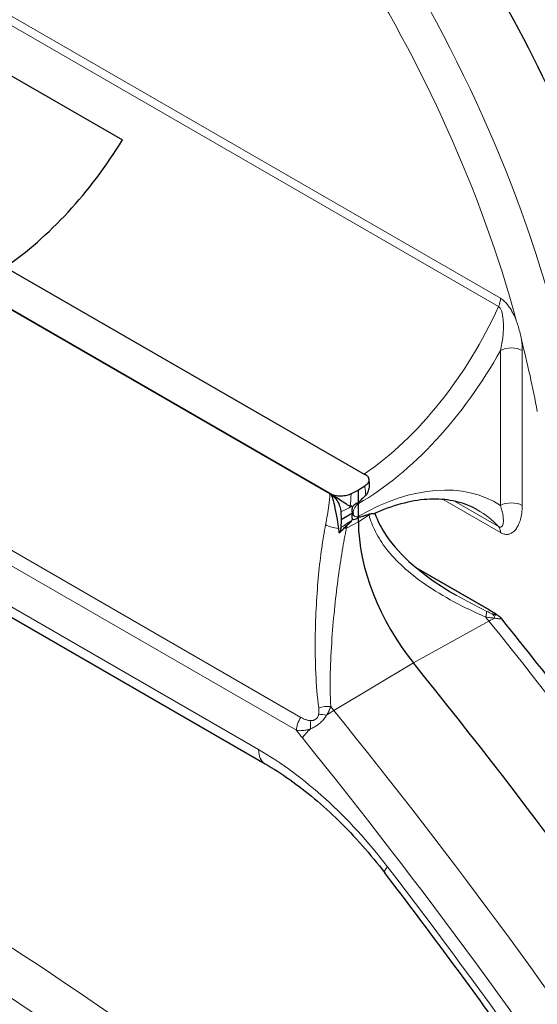
# Model space of a CAD drawing. Units: millimetres. Extents: x 0 to 19458, y -1212 to 5940.
# Drawn here: x 3238 to 3255, y 990 to 1022 of the extents above; entities that cross this region are included whole.
import ezdxf

# ---------------------------------------------------------------- set-up
doc = ezdxf.new("R2010")
doc.units = ezdxf.units.MM
doc.header["$LTSCALE"] = 20
doc.layers.add('Sichtbar (ISO)', color=7, linetype='Continuous', lineweight=25)
doc.layers.add('Sichtbar schmal (ISO)', color=7, linetype='Continuous', lineweight=25)
doc.layers.add('Tangential', color=7, linetype='Continuous', lineweight=9, true_color=0xbfbfbf)

msp = doc.modelspace()

# ---------------------------------------------------------------- linework, layer by layer
at = {"layer": 'Sichtbar (ISO)'}
for p, q in [((3230.087, 1024.717), (3241.643, 1018.045)), ((3248.369, 1006.576), (3236.684, 1013.322)), ((3236.743, 1013.289), (3248.369, 1006.576)), ((3230.016, 1007.195), (3246.265, 997.814)), ((3249.292, 1006.687), (3249.059, 1006.566)), ((3249.501, 1006.821), (3249.292, 1006.687)), ((3249.292, 1005.659), (3249.292, 1006.687)), ((3248.723, 1005.983), (3248.734, 1005.722)), ((3248.734, 1005.722), (3248.723, 1005.474)), ((3249.123, 1005.946), (3248.734, 1005.722)), ((3249.646, 1005.852), (3249.646, 1005.852)), ((3251.156, 1004.177), (3253.542, 1002.8)), ((3248.384, 999.875), (3248.384, 999.875))]:
    msp.add_line(p, q, dxfattribs=at)
for centre, major_axis, ratio, start_param, end_param in [((3237.587, 1020.323), (-4.566, -7.176), 0.546379, 0.903908, 1.600819), ((3252.827, 1003.617), (2.5, -4.33), 0.57735, 3.926991, 4.978486), ((3208.368, 939.479), (-60.846, 105.389), 0.57735, 4.666259, 4.978486)]:
    msp.add_ellipse(centre, major_axis=major_axis, ratio=ratio, start_param=start_param, end_param=end_param, dxfattribs=at)
for points, knots in [([(3122.948, 1064.999), (3122.948, 1040.359), (3128.722, 1015.826), (3150.878, 968.498), (3168.014, 946.021), (3213.236, 903.629), (3242.554, 884.396), (3309.73, 852.334), (3347.888, 839.769), (3428.214, 822.774), (3470.339, 818.298), (3554.574, 817.601), (3596.667, 821.34), (3677.177, 836.792), (3715.566, 848.524), (3785.123, 879.538), (3816.258, 898.863), (3862.405, 940.094), (3879.425, 960.765), (3891.701, 983.509)], [3.926991, 3.926991, 3.926991, 3.926991, 4.19097, 4.19097, 4.479018, 4.479018, 4.806982, 4.806982, 5.146534, 5.146534, 5.48346, 5.48346, 5.818721, 5.818721, 6.155386, 6.155386, 6.494883, 6.494883, 6.766512, 6.766512, 6.766512, 6.766512]), ([(3249.521, 1007.195), (3249.545, 1007.178), (3249.565, 1007.159), (3249.609, 1007.106), (3249.625, 1007.07), (3249.633, 1006.994), (3249.624, 1006.955), (3249.579, 1006.883), (3249.545, 1006.85), (3249.501, 1006.821)], [-0.07081739, -0.07081739, -0.07081739, -0.07081739, -0.05933679, -0.05933679, -0.04008, -0.04008, -0.019964, -0.019964, -0.00006313, -0.00006313, -0.00006313, -0.00006313]), ([(3248.369, 1006.576), (3248.41, 1006.553), (3248.45, 1006.522), (3248.53, 1006.442), (3248.57, 1006.392), (3248.639, 1006.281), (3248.668, 1006.22), (3248.709, 1006.098), (3248.72, 1006.039), (3248.723, 1005.983)], [-0.07644815, -0.07644815, -0.07644815, -0.07644815, -0.05933928, -0.05933928, -0.04008127, -0.04008127, -0.01996389, -0.01996389, -0.00009283, -0.00009283, -0.00009283, -0.00009283]), ([(3249.059, 1006.566), (3249.016, 1006.544), (3248.967, 1006.526), (3248.854, 1006.499), (3248.79, 1006.492), (3248.659, 1006.491), (3248.593, 1006.499), (3248.471, 1006.528), (3248.416, 1006.549), (3248.369, 1006.576)], [-0.07636311, -0.07636311, -0.07636311, -0.07636311, -0.05902111, -0.05902111, -0.03971859, -0.03971859, -0.01974615, -0.01974615, -0.00002081, -0.00002081, -0.00002081, -0.00002081]), ([(3253.162, 1006.041), (3252.967, 1006.154), (3252.756, 1006.24), (3252.304, 1006.359), (3252.063, 1006.392), (3251.549, 1006.399), (3251.278, 1006.374), (3250.712, 1006.261), (3250.417, 1006.175), (3250.016, 1006.019), (3249.916, 1005.976), (3249.815, 1005.931)], [3.9269908, 3.9269908, 3.9269908, 3.9269908, 4.0830105, 4.0830105, 4.2390301, 4.2390301, 4.3950498, 4.3950498, 4.5510694, 4.5510694, 4.602463, 4.602463, 4.602463, 4.602463]), ([(3249.104, 1006.151), (3249.103, 1006.148), (3249.097, 1006.13), (3249.088, 1006.101), (3249.081, 1006.065), (3249.078, 1006.033), (3249.079, 1006.006), (3249.083, 1005.983), (3249.089, 1005.964), (3249.098, 1005.951), (3249.11, 1005.943), (3249.118, 1005.944), (3249.123, 1005.946)], [0.0734098, 0.0734098, 0.0734098, 0.0734098, 0.1, 0.2, 0.3, 0.4, 0.5, 0.6, 0.7, 0.8, 0.9, 1, 1, 1, 1]), ([(3249.123, 1005.946), (3249.119, 1005.944), (3249.115, 1005.94), (3249.111, 1005.935), (3249.107, 1005.93), (3249.103, 1005.924), (3249.1, 1005.918), (3249.097, 1005.911), (3249.094, 1005.905), (3249.092, 1005.898), (3249.089, 1005.891), (3249.087, 1005.884), (3249.085, 1005.877), (3249.083, 1005.87), (3249.082, 1005.862), (3249.081, 1005.855), (3249.08, 1005.847), (3249.079, 1005.84), (3249.079, 1005.832), (3249.079, 1005.824), (3249.079, 1005.816), (3249.08, 1005.809), (3249.08, 1005.801), (3249.082, 1005.793), (3249.083, 1005.786), (3249.085, 1005.778), (3249.088, 1005.771), (3249.091, 1005.764), (3249.094, 1005.757), (3249.098, 1005.75), (3249.102, 1005.744), (3249.103, 1005.743), (3249.104, 1005.742), (3249.104, 1005.741)], [0, 0, 0, 0, 0.0909091, 0.0909091, 0.0909091, 0.1818182, 0.1818182, 0.1818182, 0.2727273, 0.2727273, 0.2727273, 0.3636364, 0.3636364, 0.3636364, 0.4545455, 0.4545455, 0.4545455, 0.5454545, 0.5454545, 0.5454545, 0.6363636, 0.6363636, 0.6363636, 0.7272727, 0.7272727, 0.7272727, 0.8181818, 0.8181818, 0.8181818, 0.9090909, 0.9090909, 0.9090909, 0.925511, 0.925511, 0.925511, 0.925511]), ([(3249.825, 1005.936), (3249.907, 1005.696), (3250.032, 1005.452), (3250.417, 1004.883), (3250.715, 1004.561), (3251.464, 1003.906), (3251.944, 1003.578), (3252.457, 1003.281)], [0.0394315, 0.0394315, 0.0394315, 0.0394315, 0.1529666, 0.1529666, 0.3103935, 0.3103935, 0.4982249, 0.4982249, 0.4982249, 0.4982249]), ([(3248.723, 1005.474), (3248.721, 1005.428), (3248.711, 1005.387), (3248.687, 1005.332), (3248.675, 1005.315), (3248.662, 1005.3)], [-0.076362, -0.076362, -0.076362, -0.076362, -0.05902111, -0.05902111, -0.04899771, -0.04899771, -0.04899771, -0.04899771]), ([(3253.542, 1002.8), (3253.597, 1002.768), (3253.65, 1002.736), (3253.749, 1002.673), (3253.794, 1002.643), (3253.842, 1002.604)], [0, 0, 0, 0, 0.0229655, 0.0229655, 0.04619457, 0.04619457, 0.04619457, 0.04619457]), ([(3253.842, 1002.604), (3253.857, 1002.592), (3253.872, 1002.579), (3253.904, 1002.548), (3253.92, 1002.531), (3253.935, 1002.512)], [0, 0, 0, 0, 0.00732255, 0.00732255, 0.01494541, 0.01494541, 0.01494541, 0.01494541]), ([(3274.691, 971.323), (3273.491, 973.534), (3272.251, 975.726), (3269.693, 980.062), (3268.375, 982.207), (3265.667, 986.44), (3264.277, 988.529), (3261.431, 992.642), (3259.974, 994.667), (3256.999, 998.645), (3255.481, 1000.598), (3253.935, 1002.512)], [3.880861, 3.880861, 3.880861, 3.880861, 3.9432369, 3.9432369, 4.0056128, 4.0056128, 4.0679887, 4.0679887, 4.1303645, 4.1303645, 4.1927404, 4.1927404, 4.1927404, 4.1927404]), ([(3246.265, 997.814), (3246.53, 997.66), (3246.798, 997.488), (3247.334, 997.109), (3247.602, 996.902), (3248.134, 996.455), (3248.397, 996.215), (3248.916, 995.706), (3249.171, 995.437), (3249.67, 994.872), (3249.913, 994.577), (3250.148, 994.271)], [1.5707963, 1.5707963, 1.5707963, 1.5707963, 1.6829367, 1.6829367, 1.795077, 1.795077, 1.9072173, 1.9072173, 2.0193576, 2.0193576, 2.131498, 2.131498, 2.131498, 2.131498]), ([(3267.612, 967.335), (3266.587, 969.226), (3265.531, 971.102), (3263.361, 974.821), (3262.247, 976.662), (3259.965, 980.306), (3258.797, 982.108), (3256.409, 985.667), (3255.19, 987.423), (3252.703, 990.886), (3251.436, 992.593), (3250.148, 994.271)], [3.880861, 3.880861, 3.880861, 3.880861, 3.9350263, 3.9350263, 3.9891915, 3.9891915, 4.0433568, 4.0433568, 4.0975221, 4.0975221, 4.1516873, 4.1516873, 4.1516873, 4.1516873]), ([(3253.746, 974.57), (3250.459, 977.39), (3247.135, 980.051), (3240.444, 985.028), (3237.076, 987.344), (3231.691, 990.75), (3229.677, 991.958), (3227.664, 993.098)], [4.4738667, 4.4738667, 4.4738667, 4.4738667, 4.5692756, 4.5692756, 4.6646845, 4.6646845, 4.7215759, 4.7215759, 4.7215759, 4.7215759])]:
    msp.add_open_spline(points, degree=3, knots=knots, dxfattribs=at)
msp.add_open_spline([(3249.63, 1007.029), (3249.632, 1006.998), (3249.635, 1006.968), (3249.638, 1006.937)], degree=3, dxfattribs=at)
at = {"layer": 'Sichtbar schmal (ISO)'}
for p, q in [((3237.843, 1013.924), (3249.481, 1007.205)), ((3249.104, 1006.151), (3249.082, 1006.164)), ((3249.082, 1005.705), (3249.104, 1005.741))]:
    msp.add_line(p, q, dxfattribs=at)
for points, knots in [([(3242.728, 1035.984), (3243.937, 1035.019), (3245.145, 1033.931), (3247.565, 1031.484), (3248.773, 1030.108), (3251.02, 1027.237), (3252.058, 1025.74), (3253.904, 1022.752), (3254.775, 1021.158), (3256.316, 1017.876), (3256.986, 1016.187), (3257.948, 1013.193), (3258.291, 1011.881), (3258.548, 1010.601)], [4.777768, 4.777768, 4.777768, 4.777768, 5.26958, 5.26958, 5.796449, 5.796449, 6.323317, 6.323317, 6.85041, 6.85041, 7.377502, 7.377502, 7.790405, 7.790405, 7.790405, 7.790405]), ([(3249.481, 1007.205), (3249.485, 1007.203), (3249.491, 1007.201), (3249.502, 1007.197), (3249.51, 1007.196), (3249.518, 1007.196), (3249.52, 1007.195), (3249.521, 1007.195)], [0.358206389, 0.358206389, 0.358206389, 0.358206389, 0.359836564, 0.359836564, 0.361894289, 0.361894289, 0.362356795, 0.362356795, 0.362356795, 0.362356795]), ([(3249.638, 1006.937), (3249.642, 1006.888), (3249.641, 1006.838), (3249.628, 1006.73), (3249.615, 1006.679), (3249.591, 1006.613), (3249.581, 1006.59), (3249.556, 1006.546), (3249.543, 1006.53), (3249.53, 1006.518)], [0.03705626, 0.03705626, 0.03705626, 0.03705626, 0.05264192, 0.05264192, 0.07031842, 0.07031842, 0.079703, 0.079703, 0.09038444, 0.09038444, 0.09038444, 0.09038444]), ([(3248.369, 1006.576), (3248.374, 1006.573), (3248.378, 1006.57), (3248.388, 1006.56), (3248.393, 1006.554), (3248.405, 1006.535), (3248.412, 1006.521), (3248.441, 1006.459), (3248.465, 1006.383), (3248.544, 1006.063), (3248.601, 1005.756), (3248.643, 1005.443)], [0.00000643, 0.00000643, 0.00000643, 0.00000643, 0.00191798, 0.00191798, 0.00435079, 0.00435079, 0.00873879, 0.00873879, 0.02504221, 0.02504221, 0.05396163, 0.05396163, 0.05396163, 0.05396163]), ([(3249.019, 1006.17), (3249.013, 1006.169), (3249.005, 1006.17), (3248.98, 1006.178), (3248.962, 1006.188), (3248.892, 1006.231), (3248.823, 1006.281), (3248.676, 1006.381), (3248.617, 1006.421), (3248.525, 1006.481), (3248.49, 1006.503), (3248.426, 1006.543), (3248.396, 1006.56), (3248.369, 1006.576)], [0.00007286, 0.00007286, 0.00007286, 0.00007286, 0.00298788, 0.00298788, 0.00799772, 0.00799772, 0.01942242, 0.01942242, 0.02700706, 0.02700706, 0.03164014, 0.03164014, 0.03591198, 0.03591198, 0.03591198, 0.03591198]), ([(3249.53, 1006.518), (3249.526, 1006.514), (3249.522, 1006.51), (3249.485, 1006.476), (3249.452, 1006.445), (3249.388, 1006.382), (3249.357, 1006.351), (3249.319, 1006.303), (3249.306, 1006.287), (3249.299, 1006.271)], [3.90221315, 3.90221315, 3.90221315, 3.90221315, 3.90401995, 3.90401995, 3.91798185, 3.91798185, 3.93194374, 3.93194374, 3.93725527, 3.93725527, 3.93725527, 3.93725527]), ([(3249.082, 1006.164), (3249.078, 1006.167), (3249.074, 1006.168), (3249.06, 1006.171), (3249.05, 1006.171), (3249.034, 1006.171), (3249.027, 1006.171), (3249.019, 1006.17)], [-0.04140521, -0.04140521, -0.04140521, -0.04140521, -0.03745148, -0.03745148, -0.03027451, -0.03027451, -0.0252344, -0.0252344, -0.0252344, -0.0252344]), ([(3249.292, 1006.247), (3249.292, 1006.251), (3249.29, 1006.255), (3249.287, 1006.26), (3249.283, 1006.263), (3249.273, 1006.266), (3249.265, 1006.266), (3249.247, 1006.264), (3249.233, 1006.259), (3249.193, 1006.24), (3249.161, 1006.215), (3249.125, 1006.177), (3249.115, 1006.165), (3249.104, 1006.151)], [0.0284117, 0.0284117, 0.0284117, 0.0284117, 0.02973636, 0.02973636, 0.03163498, 0.03163498, 0.03461672, 0.03461672, 0.03944996, 0.03944996, 0.05067776, 0.05067776, 0.05529498, 0.05529498, 0.05529498, 0.05529498]), ([(3249.299, 1006.271), (3249.297, 1006.268), (3249.295, 1006.264), (3249.293, 1006.256), (3249.292, 1006.251), (3249.292, 1006.247)], [0.142718959, 0.142718959, 0.142718959, 0.142718959, 0.143827177, 0.143827177, 0.145213126, 0.145213126, 0.145213126, 0.145213126]), ([(3248.924, 1005.55), (3248.972, 1005.59), (3249.012, 1005.626), (3249.059, 1005.674), (3249.073, 1005.691), (3249.082, 1005.705)], [-0.01343428, -0.01343428, -0.01343428, -0.01343428, -0.00514546, -0.00514546, -0.00006409, -0.00006409, -0.00006409, -0.00006409]), ([(3249.104, 1005.741), (3249.115, 1005.738), (3249.125, 1005.737), (3249.161, 1005.736), (3249.193, 1005.745), (3249.233, 1005.767), (3249.247, 1005.777), (3249.265, 1005.793), (3249.273, 1005.802), (3249.283, 1005.815), (3249.287, 1005.822), (3249.29, 1005.831), (3249.292, 1005.836), (3249.292, 1005.84)], [-0.05529412, -0.05529412, -0.05529412, -0.05529412, -0.05067776, -0.05067776, -0.03944996, -0.03944996, -0.03461672, -0.03461672, -0.03163498, -0.03163498, -0.02973636, -0.02973636, -0.0284117, -0.0284117, -0.0284117, -0.0284117]), ([(3249.292, 1005.84), (3249.292, 1005.836), (3249.293, 1005.832), (3249.295, 1005.828), (3249.297, 1005.826), (3249.299, 1005.825)], [0.029632901, 0.029632901, 0.029632901, 0.029632901, 0.03101885, 0.03101885, 0.032127068, 0.032127068, 0.032127068, 0.032127068]), ([(3249.299, 1005.825), (3249.306, 1005.819), (3249.319, 1005.818), (3249.357, 1005.82), (3249.388, 1005.829), (3249.452, 1005.847), (3249.485, 1005.859), (3249.556, 1005.884), (3249.594, 1005.898), (3249.631, 1005.912)], [1.39968438, 1.39968438, 1.39968438, 1.39968438, 1.4049959, 1.4049959, 1.41895779, 1.41895779, 1.43291969, 1.43291969, 1.44901595, 1.44901595, 1.44901595, 1.44901595]), ([(3249.679, 1005.924), (3249.703, 1005.926), (3249.727, 1005.926), (3249.778, 1005.926), (3249.803, 1005.926), (3249.815, 1005.931)], [0.00219743, 0.00219743, 0.00219743, 0.00219743, 0.01519281, 0.01519281, 0.03355892, 0.03355892, 0.03355892, 0.03355892])]:
    msp.add_open_spline(points, degree=3, knots=knots, dxfattribs=at)
for points in [[(3249.631, 1005.912), (3249.645, 1005.917), (3249.661, 1005.921), (3249.679, 1005.924)], [(3248.643, 1005.443), (3248.649, 1005.395), (3248.656, 1005.347), (3248.662, 1005.3)], [(3248.662, 1005.3), (3248.723, 1005.35), (3248.776, 1005.401), (3248.817, 1005.443)], [(3248.817, 1005.443), (3248.855, 1005.482), (3248.893, 1005.524), (3248.924, 1005.55)]]:
    msp.add_open_spline(points, degree=3, dxfattribs=at)
at = {"layer": 'Tangential'}
for p, q in [((3219.248, 1032.915), (3253.896, 1012.911)), ((3219.184, 1032.644), (3253.832, 1012.64)), ((3247.43, 999.315), (3209.732, 1021.08)), ((3247.281, 998.897), (3209.583, 1020.662)), ((3253.896, 1011.214), (3253.896, 1006.19)), ((3254.603, 1011.214), (3254.603, 1006.19)), ((3229.456, 1007.857), (3246.058, 998.271)), ((3253.896, 1005.309), (3252.034, 1006.384)), ((3253.832, 1005.507), (3252.407, 1006.329)), ((3249.292, 1005.659), (3248.906, 1005.458)), ((3249.638, 1005.881), (3249.292, 1005.659)), ((3251.188, 1004.15), (3253.496, 1002.818)), ((3253.519, 1002.442), (3251.073, 1001.086)), ((3251.073, 1001.086), (3248.495, 999.542))]:
    msp.add_line(p, q, dxfattribs=at)
for centre, major_axis, ratio, start_param, end_param in [((3517.948, 1064.999), (395, 0), 0.57735, 3.141593, 5.972112), ((3237.175, 1015.133), (13.918, -24.106), 0.57735, 1.021649, 2.152467), ((3236.572, 1014.785), (13.468, -23.328), 0.57735, 1.14201, 2.152466), ((3253.543, 1012.707), (0.25, 0.433), 0.577257, 4.886178, 5.497975), ((3248.912, 1013.785), (-4.25, -7.361), 0.57735, 0.880332, 1.744416), ((3252.712, 1012.491), (1.506, -2.2), 0.520312, 0.649732, 0.825377), ((3236.572, 1014.785), (13.468, -23.328), 0.57735, 1.021649, 1.118142), ((3249.265, 1013.581), (-4.5, -7.794), 0.57735, 0.790698, 1.600319), ((3254.25, 1011.01), (0.5, 0), 0.57735, 0.785398, 2.356171), ((3249.265, 998.476), (4.5, 7.794), 0.57735, 6.253666, 7.063284), ((3254.25, 1005.986), (0.5, 0), 0.57735, 0.785405, 2.356194), ((3249.3, 1006.048), (-0.125, -0.217), 0.57735, 3.932291, 5.497787), ((3248.945, 1006.456), (-0.252, 0.432), 0.574282, 3.924355, 3.971068), ((3248.912, 998.68), (4.25, 7.361), 0.57735, 6.109566, 6.283185), ((3249.3, 1006.048), (-0.125, -0.217), 0.57735, 5.497787, 7.063284), ((3248.945, 1006.048), (0.248, -0.434), 0.580402, 0.741349, 0.788062), ((3249.267, 1006.074), (0.488, 0.109), 0.702135, 5.408574, 5.544056), ((3248.572, 1005.673), (-0.491, 0.096), 0.435193, 0.882174, 1.79974), ((3248.572, 1005.673), (-0.491, 0.096), 0.435193, 2.175441, 2.4021), ((3253.543, 1005.105), (0.25, 0.433), 0.57735, 5.497787, 6.109566), ((3253.292, 1002.367), (0.25, 0.433), 0.577349, 6.283183, 6.451026), ((3253.214, 1002.319), (0.217, 0.45), 0.191279, 5.392767, 6.199135), ((3255.339, 1005.068), (2.593, -4.491), 0.57735, 4.946217, 4.978486), ((3253.132, 1001.915), (-0.778, -0.629), 0.214712, 3.714686, 4.027561), ((3253.422, 1002.224), (0.193, 0.461), 0.488804, 5.63084, 6.168241), ((3253.526, 1002.217), (0.316, 0.388), 0.886453, 6.283171, 6.566426), ((3210.88, 940.929), (60.753, -105.228), 0.57735, 1.524667, 1.836893), ((3248.227, 999.44), (-0.497, -0.051), 0.457335, 4.325019, 5.131469), ((3250.315, 1002.167), (-2.593, 4.491), 0.57735, 1.804623, 1.836893), ((3247.635, 999.101), (0.25, 0.433), 0.57735, 1.402956, 2.356194), ((3248.219, 999.221), (-0.488, 0.109), 0.335577, 4.710074, 5.247475), ((3248.182, 999.057), (0.778, 0.629), 0.214712, 0.990688, 1.303563), ((3205.856, 938.029), (-60.753, 105.228), 0.57735, 4.666259, 4.978486), ((3248.182, 999.057), (0.778, 0.629), 0.214712, 2.000016, 2.509125), ((3247.959, 999.002), (-0.009, 0.5), 0.450609, 1.126857, 1.672769), ((3249.645, 1001.78), (-3.092, 5.356), 0.57735, 1.785095, 1.836893), ((3205.186, 937.642), (-60.254, 104.363), 0.57735, 4.666259, 4.978486), ((3246.765, 998.68), (-0.5, -0.866), 0.57735, 5.497787, 6.283185), ((3246.058, 989.203), (5.553, -9.618), 0.57735, 1.795493, 2.356194), ((3229.883, 870.394), (-76.475, 132.459), 0.57735, 5.259265, 5.485225), ((3250.941, 994.88), (-0.793, -0.609), 0.181924, 5.655654, 6.283185), ((3205.186, 937.642), (59.9, -103.749), 0.57735, 1.524667, 1.795493), ((3230.553, 870.781), (-76.974, 133.324), 0.57735, 5.259265, 5.463597), ((3229.102, 869.943), (-76.446, 132.409), 0.57735, 5.259265, 5.487073), ((3228.432, 869.556), (75.592, -130.93), 0.57735, 2.117672, 2.360058), ((3228.432, 869.556), (-75.947, 131.544), 0.57735, 5.259265, 5.496037)]:
    msp.add_ellipse(centre, major_axis=major_axis, ratio=ratio, start_param=start_param, end_param=end_param, dxfattribs=at)
for points, knots in [([(3253.896, 1012.911), (3253.929, 1012.893), (3253.993, 1012.846), (3254.09, 1012.75), (3254.184, 1012.628), (3254.271, 1012.488), (3254.35, 1012.331), (3254.398, 1012.217), (3254.421, 1012.158)], [0, 0, 0, 0, 0.1666667, 0.3333333, 0.5, 0.6666667, 0.8333333, 0.9997835, 0.9997835, 0.9997835, 0.9997835]), ([(3253.832, 1012.64), (3253.851, 1012.629), (3253.868, 1012.612), (3253.885, 1012.588), (3253.901, 1012.565), (3253.915, 1012.535), (3253.928, 1012.5), (3253.941, 1012.465), (3253.952, 1012.424), (3253.961, 1012.379), (3253.969, 1012.334), (3253.976, 1012.285), (3253.981, 1012.233), (3253.986, 1012.18), (3253.99, 1012.124), (3253.991, 1012.065), (3253.992, 1012.006), (3253.992, 1011.943), (3253.989, 1011.878), (3253.986, 1011.812), (3253.981, 1011.744), (3253.974, 1011.672), (3253.967, 1011.601), (3253.957, 1011.527), (3253.944, 1011.45), (3253.931, 1011.374), (3253.916, 1011.295), (3253.896, 1011.214)], [0, 0, 0, 0, 0.111111, 0.111111, 0.111111, 0.222222, 0.222222, 0.222222, 0.333333, 0.333333, 0.333333, 0.444444, 0.444444, 0.444444, 0.555556, 0.555556, 0.555556, 0.666667, 0.666667, 0.666667, 0.777778, 0.777778, 0.777778, 0.888889, 0.888889, 0.888889, 1, 1, 1, 1]), ([(3249.53, 1006.518), (3249.52, 1006.605), (3249.511, 1006.693), (3249.504, 1006.783), (3249.503, 1006.796), (3249.502, 1006.808), (3249.501, 1006.821)], [0.4731886, 0.4731886, 0.4731886, 0.4731886, 0.6666667, 0.6666667, 0.6666667, 0.6940438, 0.6940438, 0.6940438, 0.6940438]), ([(3248.369, 1006.576), (3248.359, 1006.45), (3248.345, 1006.321), (3248.328, 1006.185), (3248.303, 1005.992), (3248.27, 1005.785), (3248.228, 1005.569)], [0.4327542, 0.4327542, 0.4327542, 0.4327542, 0.6666667, 0.6666667, 0.6666667, 1, 1, 1, 1]), ([(3249.059, 1006.566), (3249.059, 1006.561), (3249.058, 1006.556), (3249.058, 1006.551), (3249.048, 1006.428), (3249.036, 1006.301), (3249.019, 1006.17)], [0.3233861, 0.3233861, 0.3233861, 0.3233861, 0.3333333, 0.3333333, 0.3333333, 0.5815953, 0.5815953, 0.5815953, 0.5815953]), ([(3253.896, 1006.19), (3253.916, 1006.132), (3253.947, 1006.024), (3253.976, 1005.885), (3253.991, 1005.766), (3253.993, 1005.667), (3253.983, 1005.587), (3253.962, 1005.528), (3253.93, 1005.492), (3253.887, 1005.483), (3253.851, 1005.496), (3253.832, 1005.507)], [0, 0, 0, 0, 0.1111111, 0.2222222, 0.3333333, 0.4444444, 0.5555556, 0.6666667, 0.7777778, 0.8888889, 1, 1, 1, 1]), ([(3254.603, 1006.19), (3254.603, 1006.099), (3254.591, 1005.935), (3254.548, 1005.732), (3254.487, 1005.567), (3254.413, 1005.438), (3254.327, 1005.34), (3254.23, 1005.276), (3254.123, 1005.246), (3254.011, 1005.256), (3253.935, 1005.287), (3253.896, 1005.309)], [0.0000001, 0.0000001, 0.0000001, 0.0000001, 0.1111111, 0.2222222, 0.3333333, 0.4444444, 0.5555556, 0.6666667, 0.7777778, 0.8888889, 1, 1, 1, 1]), ([(3248.723, 1005.474), (3248.769, 1005.504), (3248.815, 1005.535), (3248.861, 1005.565), (3248.934, 1005.613), (3249.008, 1005.66), (3249.082, 1005.705)], [0.6937071, 0.6937071, 0.6937071, 0.6937071, 0.8014441, 0.8014441, 0.8014441, 0.9726257, 0.9726257, 0.9726257, 0.9726257]), ([(3253.417, 1002.57), (3253.06, 1002.728), (3252.718, 1002.891), (3252.388, 1003.068), (3252.059, 1003.244), (3251.743, 1003.435), (3251.465, 1003.627), (3251.187, 1003.818), (3250.947, 1004.009), (3250.739, 1004.201), (3250.53, 1004.393), (3250.353, 1004.584), (3250.204, 1004.774), (3250.056, 1004.964), (3249.937, 1005.151), (3249.844, 1005.336), (3249.75, 1005.521), (3249.682, 1005.704), (3249.638, 1005.881)], [0, 0, 0, 0, 0.1666667, 0.1666667, 0.1666667, 0.3333333, 0.3333333, 0.3333333, 0.5, 0.5, 0.5, 0.6666667, 0.6666667, 0.6666667, 0.8333333, 0.8333333, 0.8333333, 0.9999874, 0.9999874, 0.9999874, 0.9999874]), ([(3248.228, 1005.569), (3248.182, 1005.331), (3248.139, 1005.076), (3248.101, 1004.804), (3248.063, 1004.533), (3248.029, 1004.244), (3248, 1003.937), (3247.971, 1003.631), (3247.947, 1003.306), (3247.928, 1002.965), (3247.909, 1002.625), (3247.896, 1002.268), (3247.892, 1001.892), (3247.889, 1001.515), (3247.894, 1001.119), (3247.91, 1000.738), (3247.927, 1000.357), (3247.956, 999.989), (3248.004, 999.628)], [0.0000001, 0.0000001, 0.0000001, 0.0000001, 0.1666667, 0.1666667, 0.1666667, 0.3333333, 0.3333333, 0.3333333, 0.5, 0.5, 0.5, 0.6666667, 0.6666667, 0.6666667, 0.8333333, 0.8333333, 0.8333333, 1, 1, 1, 1]), ([(3248.906, 1005.458), (3248.858, 1005.228), (3248.811, 1004.979), (3248.766, 1004.714), (3248.721, 1004.449), (3248.679, 1004.168), (3248.639, 1003.87), (3248.598, 1003.571), (3248.56, 1003.255), (3248.526, 1002.923), (3248.491, 1002.591), (3248.46, 1002.244), (3248.435, 1001.877), (3248.409, 1001.511), (3248.389, 1001.125), (3248.38, 1000.753), (3248.372, 1000.381), (3248.374, 1000.022), (3248.394, 999.67)], [0.0000128, 0.0000128, 0.0000128, 0.0000128, 0.1666667, 0.1666667, 0.1666667, 0.3333333, 0.3333333, 0.3333333, 0.5, 0.5, 0.5, 0.6666667, 0.6666667, 0.6666667, 0.8333333, 0.8333333, 0.8333333, 1, 1, 1, 1]), ([(3253.496, 1002.818), (3253.503, 1002.814), (3253.51, 1002.81), (3253.516, 1002.806), (3253.528, 1002.799), (3253.539, 1002.793), (3253.549, 1002.787), (3253.555, 1002.783), (3253.562, 1002.779), (3253.568, 1002.776), (3253.577, 1002.77), (3253.586, 1002.765), (3253.595, 1002.759), (3253.601, 1002.756), (3253.606, 1002.752), (3253.612, 1002.749), (3253.619, 1002.744), (3253.627, 1002.74), (3253.634, 1002.735), (3253.639, 1002.732), (3253.644, 1002.729), (3253.649, 1002.725), (3253.655, 1002.721), (3253.661, 1002.718), (3253.667, 1002.714), (3253.671, 1002.711), (3253.676, 1002.708), (3253.68, 1002.705), (3253.685, 1002.702), (3253.689, 1002.699), (3253.694, 1002.696), (3253.698, 1002.693), (3253.702, 1002.69), (3253.705, 1002.688), (3253.709, 1002.685), (3253.713, 1002.683), (3253.716, 1002.68), (3253.719, 1002.678), (3253.723, 1002.675), (3253.726, 1002.673), (3253.728, 1002.671), (3253.731, 1002.669), (3253.733, 1002.667)], [0.0000006, 0.0000006, 0.0000006, 0.0000006, 0.0511431, 0.0511431, 0.0511431, 0.1428571, 0.1428571, 0.1428571, 0.19798, 0.19798, 0.19798, 0.2857143, 0.2857143, 0.2857143, 0.3449673, 0.3449673, 0.3449673, 0.4285714, 0.4285714, 0.4285714, 0.4919227, 0.4919227, 0.4919227, 0.5714286, 0.5714286, 0.5714286, 0.6388881, 0.6388881, 0.6388881, 0.7142857, 0.7142857, 0.7142857, 0.7857795, 0.7857795, 0.7857795, 0.8571429, 0.8571429, 0.8571429, 0.9327859, 0.9327859, 0.9327859, 1, 1, 1, 1]), ([(3253.712, 1002.534), (3253.692, 1002.536), (3253.671, 1002.539), (3253.649, 1002.541), (3253.627, 1002.544), (3253.605, 1002.547), (3253.58, 1002.55), (3253.556, 1002.553), (3253.531, 1002.556), (3253.504, 1002.56), (3253.476, 1002.563), (3253.448, 1002.567), (3253.417, 1002.57)], [0.0000004, 0.0000004, 0.0000004, 0.0000004, 0.25, 0.25, 0.25, 0.5, 0.5, 0.5, 0.75, 0.75, 0.75, 0.9998578, 0.9998578, 0.9998578, 0.9998578]), ([(3253.639, 1002.672), (3253.626, 1002.677), (3253.612, 1002.683), (3253.598, 1002.69), (3253.583, 1002.696), (3253.567, 1002.703), (3253.551, 1002.711), (3253.534, 1002.719), (3253.517, 1002.727), (3253.498, 1002.736), (3253.479, 1002.745), (3253.459, 1002.754), (3253.437, 1002.765)], [0, 0, 0, 0, 0.25, 0.25, 0.25, 0.5, 0.5, 0.5, 0.75, 0.75, 0.75, 0.9997685, 0.9997685, 0.9997685, 0.9997685]), ([(3253.733, 1002.667), (3253.739, 1002.662), (3253.744, 1002.658), (3253.748, 1002.654), (3253.752, 1002.651), (3253.755, 1002.647), (3253.757, 1002.645), (3253.759, 1002.642), (3253.76, 1002.639), (3253.76, 1002.638), (3253.76, 1002.636), (3253.759, 1002.635), (3253.757, 1002.634), (3253.754, 1002.634), (3253.75, 1002.634), (3253.745, 1002.635), (3253.74, 1002.635), (3253.734, 1002.637), (3253.727, 1002.639), (3253.72, 1002.641), (3253.712, 1002.644), (3253.703, 1002.647), (3253.694, 1002.65), (3253.684, 1002.654), (3253.673, 1002.658), (3253.663, 1002.662), (3253.651, 1002.667), (3253.639, 1002.672)], [0.0000002, 0.0000002, 0.0000002, 0.0000002, 0.1111111, 0.1111111, 0.1111111, 0.2222222, 0.2222222, 0.2222222, 0.3333333, 0.3333333, 0.3333333, 0.4444444, 0.4444444, 0.4444444, 0.5555556, 0.5555556, 0.5555556, 0.6666667, 0.6666667, 0.6666667, 0.7777778, 0.7777778, 0.7777778, 0.8888889, 0.8888889, 0.8888889, 0.9999997, 0.9999997, 0.9999997, 0.9999997]), ([(3253.935, 1002.512), (3253.935, 1002.511), (3253.936, 1002.51), (3253.932, 1002.509), (3253.917, 1002.509), (3253.892, 1002.51), (3253.857, 1002.514), (3253.815, 1002.519), (3253.767, 1002.525), (3253.731, 1002.531), (3253.712, 1002.534)], [0.1844624, 0.1844624, 0.1844624, 0.1844624, 0.2222222, 0.3333333, 0.4444444, 0.5555556, 0.6666667, 0.7777778, 0.8888889, 1, 1, 1, 1]), ([(3248.004, 999.628), (3248.006, 999.611), (3248.007, 999.594), (3248.009, 999.579), (3248.01, 999.563), (3248.011, 999.548), (3248.011, 999.533), (3248.011, 999.519), (3248.011, 999.505), (3248.011, 999.492), (3248.01, 999.478), (3248.009, 999.466), (3248.008, 999.453), (3248.006, 999.441), (3248.004, 999.429), (3248.002, 999.417)], [0.0000004, 0.0000004, 0.0000004, 0.0000004, 0.2, 0.2, 0.2, 0.4, 0.4, 0.4, 0.6, 0.6, 0.6, 0.8, 0.8, 0.8, 1, 1, 1, 1]), ([(3248.394, 999.67), (3248.392, 999.666), (3248.391, 999.662), (3248.389, 999.657), (3248.383, 999.64), (3248.377, 999.624), (3248.371, 999.607), (3248.367, 999.599), (3248.364, 999.591), (3248.36, 999.582), (3248.356, 999.571), (3248.351, 999.559), (3248.346, 999.548), (3248.34, 999.536), (3248.334, 999.524), (3248.328, 999.512), (3248.325, 999.505), (3248.322, 999.498), (3248.318, 999.491), (3248.31, 999.475), (3248.302, 999.46), (3248.293, 999.445), (3248.292, 999.442), (3248.29, 999.44), (3248.289, 999.437), (3248.279, 999.419), (3248.268, 999.402), (3248.257, 999.384)], [0.0002005, 0.0002005, 0.0002005, 0.0002005, 0.039912, 0.039912, 0.039912, 0.2, 0.2, 0.2, 0.2833111, 0.2833111, 0.2833111, 0.4, 0.4, 0.4, 0.5267974, 0.5267974, 0.5267974, 0.6, 0.6, 0.6, 0.7702712, 0.7702712, 0.7702712, 0.8, 0.8, 0.8, 0.9999997, 0.9999997, 0.9999997, 0.9999997]), ([(3247.751, 999.214), (3247.739, 999.214), (3247.726, 999.214), (3247.713, 999.216), (3247.7, 999.217), (3247.687, 999.219), (3247.673, 999.221), (3247.659, 999.224), (3247.645, 999.227), (3247.631, 999.231), (3247.616, 999.234), (3247.601, 999.239), (3247.585, 999.244), (3247.569, 999.25), (3247.553, 999.256), (3247.536, 999.263), (3247.519, 999.27), (3247.502, 999.277), (3247.484, 999.286), (3247.467, 999.295), (3247.449, 999.305), (3247.43, 999.315)], [0, 0, 0, 0, 0.142857, 0.142857, 0.142857, 0.285714, 0.285714, 0.285714, 0.428571, 0.428571, 0.428571, 0.571429, 0.571429, 0.571429, 0.714286, 0.714286, 0.714286, 0.857143, 0.857143, 0.857143, 1, 1, 1, 1]), ([(3248.002, 999.417), (3248, 999.405), (3247.996, 999.393), (3247.993, 999.382), (3247.989, 999.37), (3247.985, 999.359), (3247.98, 999.348), (3247.975, 999.338), (3247.97, 999.328), (3247.964, 999.318), (3247.958, 999.308), (3247.951, 999.299), (3247.943, 999.29), (3247.935, 999.281), (3247.927, 999.273), (3247.917, 999.265), (3247.908, 999.258), (3247.899, 999.251), (3247.888, 999.246), (3247.878, 999.24), (3247.868, 999.235), (3247.857, 999.231), (3247.846, 999.227), (3247.835, 999.224), (3247.823, 999.221), (3247.812, 999.218), (3247.8, 999.216), (3247.788, 999.215), (3247.776, 999.214), (3247.764, 999.214), (3247.751, 999.214)], [0.0000001, 0.0000001, 0.0000001, 0.0000001, 0.1, 0.1, 0.1, 0.2, 0.2, 0.2, 0.3, 0.3, 0.3, 0.4, 0.4, 0.4, 0.5, 0.5, 0.5, 0.6, 0.6, 0.6, 0.7, 0.7, 0.7, 0.8, 0.8, 0.8, 0.9, 0.9, 0.9, 0.9999999, 0.9999999, 0.9999999, 0.9999999]), ([(3247.735, 998.948), (3247.716, 998.94), (3247.696, 998.933), (3247.677, 998.927), (3247.657, 998.921), (3247.637, 998.915), (3247.616, 998.91), (3247.596, 998.906), (3247.575, 998.901), (3247.554, 998.898), (3247.533, 998.894), (3247.511, 998.891), (3247.489, 998.889), (3247.467, 998.887), (3247.445, 998.886), (3247.422, 998.886), (3247.399, 998.885), (3247.376, 998.886), (3247.353, 998.888), (3247.329, 998.89), (3247.305, 998.892), (3247.281, 998.897)], [0, 0, 0, 0, 0.1428571, 0.1428571, 0.1428571, 0.2857143, 0.2857143, 0.2857143, 0.4285714, 0.4285714, 0.4285714, 0.5714286, 0.5714286, 0.5714286, 0.7142857, 0.7142857, 0.7142857, 0.8571429, 0.8571429, 0.8571429, 0.9999936, 0.9999936, 0.9999936, 0.9999936])]:
    msp.add_open_spline(points, degree=3, knots=knots, dxfattribs=at)
for points in [[(3254.574, 1011.575), (3254.561, 1011.643), (3254.532, 1011.777), (3254.481, 1011.971), (3254.441, 1012.096), (3254.421, 1012.158)], [(3249.082, 1006.164), (3248.965, 1006.101), (3248.845, 1006.04), (3248.723, 1005.983)], [(3249.638, 1005.881), (3249.636, 1005.891), (3249.634, 1005.902), (3249.631, 1005.912)], [(3248.924, 1005.55), (3248.918, 1005.52), (3248.912, 1005.489), (3248.906, 1005.458)], [(3253.437, 1002.765), (3253.097, 1002.93), (3252.773, 1003.099), (3252.46, 1003.28)], [(3248.257, 999.384), (3248.246, 999.365), (3248.222, 999.328), (3248.182, 999.274), (3248.138, 999.221), (3248.088, 999.168), (3248.032, 999.118), (3247.973, 999.073), (3247.914, 999.033), (3247.855, 999), (3247.795, 998.971), (3247.755, 998.955), (3247.735, 998.948)]]:
    msp.add_open_spline(points, degree=3, dxfattribs=at)

doc.saveas('drawing.dxf')
